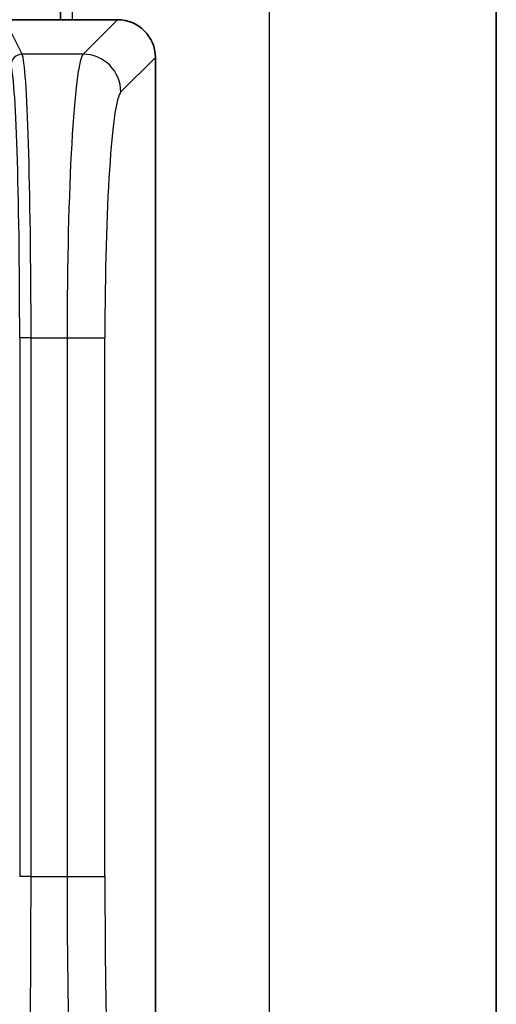
# Model space of a CAD drawing. Units: millimetres. Extents: x 43 to 6535, y 24 to 1429.
# Drawn here: x 3049 to 3062, y 911 to 937 of the extents above; entities that cross this region are included whole.
import ezdxf

# ---------------------------------------------------------------- set-up
doc = ezdxf.new("R2010")
doc.units = ezdxf.units.MM
doc.header["$LTSCALE"] = 3
doc.layers.add('Visible (ISO)', color=7, linetype='Continuous', lineweight=35)
doc.layers.add('Visible Narrow (ISO)', color=7, linetype='Continuous', lineweight=25)

msp = doc.modelspace()

# ---------------------------------------------------------------- linework, layer by layer
at = {"layer": 'Visible (ISO)'}
for p, q in [((3061.5943, 1049.2382), (3061.5943, 897.2382)), ((3050.0943, 1008.2625), (3050.0943, 937.202)), ((3051.5967, 937.202), (3028.5918, 937.202)), ((3052.5943, 900.1996), (3052.5943, 936.2045))]:
    msp.add_line(p, q, dxfattribs=at)
msp.add_ellipse((3051.5918, 936.1996), major_axis=(0.7106, 0.7106), ratio=0.9951458, start_param=5.5002201, end_param=7.0661505, dxfattribs=at)
at = {"layer": 'Visible Narrow (ISO)'}
for p, q in [((3055.5943, 1049.2382), (3055.5943, 897.2382)), ((3050.3943, 1008.2625), (3050.3943, 937.202)), ((3051.5967, 937.202), (3050.686, 936.2914)), ((3049.0787, 936.2914), (3048.684, 937.0817)), ((3050.686, 936.2914), (3049.0787, 936.2914)), ((3051.6836, 935.2938), (3052.5943, 936.2045)), ((3050.3943, 934.0784), (3050.3943, 934.0779)), ((3049.0127, 928.8096), (3049.0127, 914.5883)), ((3049.3126, 928.8096), (3049.0127, 928.8096)), ((3049.3126, 914.5883), (3049.3126, 928.8096)), ((3049.3126, 928.8096), (3050.2632, 928.8096)), ((3050.2632, 928.8096), (3051.2608, 928.8096)), ((3050.2632, 928.8096), (3050.2632, 914.5883)), ((3051.2608, 914.5883), (3051.2608, 928.8096)), ((3049.3126, 914.5883), (3049.0127, 914.5883)), ((3049.3126, 914.5883), (3050.2632, 914.5883)), ((3050.2632, 914.5883), (3051.2608, 914.5883))]:
    msp.add_line(p, q, dxfattribs=at)
for centre, major_axis, ratio, start_param, end_param in [((3049.0787, 935.9921), (0.2684, 0.134), 0.9969593, 1.1088527, 2.6772146), ((3049.0611, 928.8096), (0, 7.5), 0.0335239, 4.712389, 6.2133721), ((3050.7178, 928.8096), (0, -7.5), 0.0606032, 3.2114058, 4.712389), ((3050.686, 935.2938), (-0.7071, 0.7071), 0.9951458, 3.9294238, 5.4953542), ((3048.7613, 928.8096), (0, -7.2), 0.0349208, 1.5707963, 3.0717795), ((3051.7153, 928.8096), (0, 6.5), 0.0699268, 0.0698132, 1.5707963), ((3048.7992, 914.5883), (0, 15), 0.0342224, 3.5834135, 4.712389), ((3051.2422, 914.5883), (0, -15), 0.065265, 4.712389, 6.2133721), ((3052.2398, 914.5883), (0, 14), 0.0699268, 1.5707963, 3.0717795)]:
    msp.add_ellipse(centre, major_axis=major_axis, ratio=ratio, start_param=start_param, end_param=end_param, dxfattribs=at)

doc.saveas('drawing.dxf')
